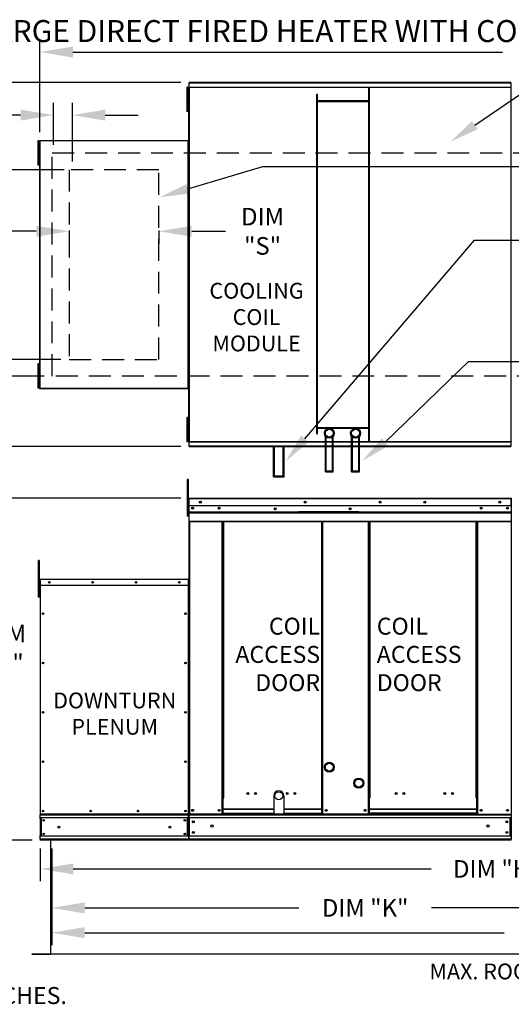
# Model space of a CAD drawing. Extents: x 7 to 246, y -8 to 188.
# Drawn here: x 59 to 104, y 98 to 188 of the extents above; entities that cross this region are included whole.
import ezdxf
from ezdxf.enums import TextEntityAlignment as Align

# ---------------------------------------------------------------- set-up
doc = ezdxf.new("R2010")
doc.units = 0
doc.header["$LTSCALE"] = 4
doc.header["$MEASUREMENT"] = 0
doc.linetypes.add('DASHED', pattern=[0.75, 0.5, -0.25])
doc.linetypes.add('HIDDENX2', pattern=[0.75, 0.5, -0.25])
doc.layers.get('0').update_dxf_attribs({"linetype": 'CONTINUOUS'})
doc.layers.get('Defpoints').update_dxf_attribs({"linetype": 'CONTINUOUS'})
doc.layers.add('1', color=7, linetype='DASHED')
doc.styles.add('BOLD', font='ROMAND.SHX')
doc.styles.get("Standard").update_dxf_attribs({"font": 'TXT.shx', "height": 1.6})
doc.dimstyles.new('MOD', dxfattribs={"dimscale": 1.5, "dimtxt": 1.2, "dimasz": 2, "dimexe": 0.75, "dimexo": 0.5, "dimgap": 1, "dimtad": 0, "dimtih": 1, "dimtoh": 1, "dimzin": 0, "dimdsep": 46, "dimtxsty": 'Standard', "dimcen": 0.09, "dimadec": 0, "dimazin": 0, "dimtfac": 1, "dimtofl": 0, "dimtmove": 0, "dimatfit": 3, "dimfxl": 1, "dimtolj": 1, "dimtzin": 0, "dimarcsym": 0})

# ---------------------------------------------------------------- blocks, each defined once
blk = doc.blocks.new('*D16')
at = {"color": 0, "lineweight": -2, "transparency": 16777216}
for p, q in [((131.464, 117.678), (131.464, 109.585)), ((60.798, 112.586), (60.798, 109.585)), ((63.798, 110.71), (96.405, 110.71)), ((128.464, 110.71), (108.472, 110.71))]:
    blk.add_line(p, q, dxfattribs=at)
at = {"color": 0, "transparency": 16777216}
for points in [[(63.798, 111.21), (63.798, 110.21), (60.798, 110.71)], [(128.464, 111.21), (128.464, 110.21), (131.464, 110.71)]]:
    blk.add_solid(points, dxfattribs=at)
at = {"layer": 'Defpoints', "color": 0, "transparency": 16777216}
for p in [(131.464, 118.428), (60.798, 113.336), (131.464, 110.71)]:
    blk.add_point(p, dxfattribs=at)
at = {"color": 0, "transparency": 16777216, "insert": (102.438, 110.71), "char_height": 1.6, "attachment_point": 5}
blk.add_mtext('\\A1;DIM "H"', dxfattribs=at)
blk = doc.blocks.new('*D15')
at = {"color": 0, "lineweight": -2, "transparency": 16777216}
for p, q in [((61.845, 112.585), (61.845, 103.777)), ((156.33, 110.689), (156.33, 103.777)), ((64.845, 104.902), (103.06, 104.902)), ((153.33, 104.902), (115.127, 104.902))]:
    blk.add_line(p, q, dxfattribs=at)
at = {"color": 0, "transparency": 16777216}
for points in [[(64.845, 105.402), (64.845, 104.402), (61.845, 104.902)], [(153.33, 105.402), (153.33, 104.402), (156.33, 104.902)]]:
    blk.add_solid(points, dxfattribs=at)
at = {"layer": 'Defpoints', "color": 0, "transparency": 16777216}
for p in [(61.845, 113.335), (156.33, 111.439), (156.33, 104.902)]:
    blk.add_point(p, dxfattribs=at)
at = {"color": 0, "transparency": 16777216, "insert": (109.094, 104.902), "char_height": 1.6, "attachment_point": 5}
blk.add_mtext('\\A1;DIM "L"', dxfattribs=at)
blk = doc.blocks.new('*D14')
at = {"color": 0, "lineweight": -2, "transparency": 16777216}
for p, q in [((61.845, 112.585), (61.845, 106.035)), ((115.32, 112.513), (115.32, 106.035)), ((64.845, 107.16), (84.365, 107.16)), ((112.32, 107.16), (96.432, 107.16))]:
    blk.add_line(p, q, dxfattribs=at)
at = {"color": 0, "transparency": 16777216}
for points in [[(64.845, 107.66), (64.845, 106.66), (61.845, 107.16)], [(112.32, 107.66), (112.32, 106.66), (115.32, 107.16)]]:
    blk.add_solid(points, dxfattribs=at)
at = {"layer": 'Defpoints', "color": 0, "transparency": 16777216}
for p in [(61.845, 113.335), (115.32, 113.263), (115.32, 107.16)]:
    blk.add_point(p, dxfattribs=at)
at = {"color": 0, "transparency": 16777216, "insert": (90.398, 107.16), "char_height": 1.6, "attachment_point": 5}
blk.add_mtext('\\A1;DIM "K"', dxfattribs=at)
blk = doc.blocks.new('*D12')
at = {"color": 0, "lineweight": -2, "transparency": 16777216}
for p, q in [((73.608, 182.37), (37.393, 182.37)), ((38.518, 179.37), (38.518, 175.479)), ((38.518, 152.19), (38.518, 168.213)), ((73.608, 149.19), (37.393, 149.19))]:
    blk.add_line(p, q, dxfattribs=at)
at = {"color": 0, "transparency": 16777216}
for points in [[(38.018, 179.37), (39.018, 179.37), (38.518, 182.37)], [(38.018, 152.19), (39.018, 152.19), (38.518, 149.19)]]:
    blk.add_solid(points, dxfattribs=at)
at = {"layer": 'Defpoints', "color": 0, "transparency": 16777216}
for p in [(74.358, 182.37), (38.518, 149.19), (74.358, 149.19)]:
    blk.add_point(p, dxfattribs=at)
at = {"color": 0, "transparency": 16777216, "insert": (38.518, 171.846), "char_height": 1.6, "attachment_point": 5}
blk.add_mtext('\\A1;DIM\\P"B"', dxfattribs=at)
blk = doc.blocks.new('*D10')
at = {"color": 0, "lineweight": -2, "transparency": 16777216}
for p, q in [((62.972, 174.426), (53.831, 174.426)), ((54.956, 171.426), (54.956, 169.414)), ((54.956, 160.134), (54.956, 162.147)), ((62.68, 157.134), (53.831, 157.134))]:
    blk.add_line(p, q, dxfattribs=at)
at = {"color": 0, "transparency": 16777216}
for points in [[(54.456, 171.426), (55.456, 171.426), (54.956, 174.426)], [(54.456, 160.134), (55.456, 160.134), (54.956, 157.134)]]:
    blk.add_solid(points, dxfattribs=at)
at = {"layer": 'Defpoints', "color": 0, "transparency": 16777216}
for p in [(63.722, 174.426), (54.956, 157.134), (63.43, 157.134)]:
    blk.add_point(p, dxfattribs=at)
at = {"color": 0, "transparency": 16777216, "insert": (54.956, 165.78), "char_height": 1.6, "attachment_point": 5}
blk.add_mtext('\\A1;DIM\\P"P"', dxfattribs=at)
blk = doc.blocks.new('*D9')
at = {"color": 0, "lineweight": -2, "transparency": 16777216}
for p, q in [((73.608, 144.491), (56.437, 144.491)), ((57.562, 141.491), (57.562, 134.453)), ((57.562, 116.336), (57.562, 127.186)), ((60.048, 113.336), (56.437, 113.336))]:
    blk.add_line(p, q, dxfattribs=at)
at = {"color": 0, "transparency": 16777216}
for points in [[(57.062, 141.491), (58.062, 141.491), (57.562, 144.491)], [(57.062, 116.336), (58.062, 116.336), (57.562, 113.336)]]:
    blk.add_solid(points, dxfattribs=at)
at = {"layer": 'Defpoints', "color": 0, "transparency": 16777216}
for p in [(57.562, 144.491), (74.358, 144.491), (60.798, 113.336)]:
    blk.add_point(p, dxfattribs=at)
at = {"color": 0, "transparency": 16777216, "insert": (57.562, 130.82), "char_height": 1.6, "attachment_point": 5}
blk.add_mtext('\\A1;DIM\\P"C"', dxfattribs=at)
blk = doc.blocks.new('*D8')
at = {"color": 0, "lineweight": -2, "transparency": 16777216}
for p, q in [((43.375, 160.134), (43.375, 163.134)), ((43.375, 163.134), (46.375, 163.134)), ((62.68, 157.134), (42.25, 157.134)), ((61.14, 155.608), (42.25, 155.608)), ((43.375, 152.608), (43.375, 149.608))]:
    blk.add_line(p, q, dxfattribs=at)
at = {"color": 0, "transparency": 16777216}
for points in [[(42.875, 160.134), (43.875, 160.134), (43.375, 157.134)], [(42.875, 152.608), (43.875, 152.608), (43.375, 155.608)]]:
    blk.add_solid(points, dxfattribs=at)
at = {"layer": 'Defpoints', "color": 0, "transparency": 16777216}
for p in [(63.43, 157.134), (43.375, 155.608), (61.89, 155.608)]:
    blk.add_point(p, dxfattribs=at)
at = {"color": 0, "transparency": 16777216, "insert": (49.741, 163.134), "char_height": 1.6, "attachment_point": 5}
blk.add_mtext('\\A1;DIM\\P"N"', dxfattribs=at)
blk = doc.blocks.new('*D7')
at = {"color": 0, "lineweight": -2, "transparency": 16777216}
for p, q in [((60.43, 168.816), (57.43, 168.816)), ((63.43, 168.883), (63.43, 167.691)), ((71.608, 168.883), (71.608, 167.691)), ((74.608, 168.816), (77.686, 168.816))]:
    blk.add_line(p, q, dxfattribs=at)
at = {"color": 0, "transparency": 16777216}
for points in [[(60.43, 169.316), (60.43, 168.316), (63.43, 168.816)], [(74.608, 169.316), (74.608, 168.316), (71.608, 168.816)]]:
    blk.add_solid(points, dxfattribs=at)
at = {"layer": 'Defpoints', "color": 0, "transparency": 16777216}
for p in [(63.43, 169.633), (71.608, 169.633), (71.608, 168.816)]:
    blk.add_point(p, dxfattribs=at)
at = {"color": 0, "transparency": 16777216, "insert": (81.052, 168.816), "char_height": 1.6, "attachment_point": 5}
blk.add_mtext('\\A1;DIM\\P"S"', dxfattribs=at)
blk = doc.blocks.new('*D6')
at = {"color": 0, "lineweight": -2, "transparency": 16777216}
for p, q in [((62.011, 176.703), (62.011, 180.527)), ((63.722, 175.176), (63.722, 180.527)), ((59.011, 179.402), (56.011, 179.402)), ((66.722, 179.402), (69.722, 179.402))]:
    blk.add_line(p, q, dxfattribs=at)
at = {"color": 0, "transparency": 16777216}
for points in [[(59.011, 179.902), (59.011, 178.902), (62.011, 179.402)], [(66.722, 179.902), (66.722, 178.902), (63.722, 179.402)]]:
    blk.add_solid(points, dxfattribs=at)
at = {"layer": 'Defpoints', "color": 0, "transparency": 16777216}
for p in [(62.011, 179.402), (62.011, 175.953), (63.722, 174.426)]:
    blk.add_point(p, dxfattribs=at)
at = {"color": 0, "transparency": 16777216, "insert": (52.645, 179.402), "char_height": 1.6, "attachment_point": 5}
blk.add_mtext('\\A1;DIM\\P"R"', dxfattribs=at)
blk = doc.blocks.new('*D0')
at = {"color": 0, "lineweight": -2, "transparency": 16777216}
for p, q in [((60.768, 177.838), (60.768, 186.27)), ((157.127, 178.782), (157.127, 186.27)), ((63.768, 185.145), (102.914, 185.145)), ((154.127, 185.145), (114.981, 185.145))]:
    blk.add_line(p, q, dxfattribs=at)
at = {"color": 0, "transparency": 16777216}
for points in [[(63.768, 185.645), (63.768, 184.645), (60.768, 185.145)], [(154.127, 185.645), (154.127, 184.645), (157.127, 185.145)]]:
    blk.add_solid(points, dxfattribs=at)
at = {"layer": 'Defpoints', "color": 0, "transparency": 16777216}
for p in [(157.127, 185.145), (157.127, 178.032), (60.768, 177.088)]:
    blk.add_point(p, dxfattribs=at)
at = {"color": 0, "transparency": 16777216, "insert": (108.947, 185.145), "char_height": 1.6, "attachment_point": 5}
blk.add_mtext('\\A1;DIM "A"', dxfattribs=at)
blk = doc.blocks.new('*D20')
at = {"color": 0, "lineweight": -2, "transparency": 16777216}
for p, q in [((112.624, 154.943), (112.624, 156.143)), ((105.762, 153.743), (113.374, 153.743)), ((105.687, 149.19), (113.374, 149.19)), ((112.624, 147.99), (112.624, 146.79))]:
    blk.add_line(p, q, dxfattribs=at)
at = {"color": 0, "transparency": 16777216}
for points in [[(112.424, 154.943), (112.824, 154.943), (112.624, 153.743)], [(112.424, 147.99), (112.824, 147.99), (112.624, 149.19)]]:
    blk.add_solid(points, dxfattribs=at)
at = {"layer": 'Defpoints', "color": 0, "transparency": 16777216}
for p in [(103.762, 153.743), (112.624, 153.743), (103.687, 149.19)]:
    blk.add_point(p, dxfattribs=at)
at = {"color": 0, "transparency": 16777216, "insert": (112.624, 151.467), "char_height": 1.6, "attachment_point": 5}
blk.add_mtext('\\A1;DIM "I"', dxfattribs=at)
blk = doc.blocks.new('*D21')
at = {"color": 0, "lineweight": -2, "transparency": 16777216}
for p, q in [((127.676, 183.57), (127.676, 184.77)), ((105.687, 182.37), (128.426, 182.37)), ((105.762, 178.032), (128.426, 178.032)), ((127.676, 176.832), (127.676, 175.632))]:
    blk.add_line(p, q, dxfattribs=at)
at = {"color": 0, "transparency": 16777216}
for points in [[(127.476, 183.57), (127.876, 183.57), (127.676, 182.37)], [(127.476, 176.832), (127.876, 176.832), (127.676, 178.032)]]:
    blk.add_solid(points, dxfattribs=at)
at = {"layer": 'Defpoints', "color": 0, "transparency": 16777216}
for p in [(103.687, 182.37), (103.762, 178.032), (127.676, 178.032)]:
    blk.add_point(p, dxfattribs=at)
at = {"color": 0, "transparency": 16777216, "insert": (127.676, 180.201), "char_height": 1.6, "attachment_point": 5}
blk.add_mtext('\\A1;DIM "I"', dxfattribs=at)

msp = doc.modelspace()

# ---------------------------------------------------------------- linework, layer by layer
at = {"color": 7, "linetype": 'Continuous'}
for p, q in [((103.687, 182.37), (74.358, 182.37)), ((74.358, 182.328), (74.358, 182.37)), ((74.358, 182.328), (103.687, 182.328)), ((74.358, 181.961), (74.358, 182.328)), ((103.687, 182.37), (103.687, 182.328)), ((103.687, 182.328), (103.687, 181.961)), ((74.233, 181.936), (74.156, 181.936)), ((74.156, 181.936), (74.156, 181.565)), ((74.156, 181.565), (74.156, 180.084)), ((74.233, 181.565), (74.156, 181.565)), ((74.233, 181.936), (74.233, 181.565)), ((74.233, 181.565), (74.233, 180.084)), ((74.308, 181.936), (74.308, 149.625)), ((74.354, 181.936), (74.308, 181.936)), ((74.354, 181.936), (74.354, 149.625)), ((74.355, 181.936), (74.354, 181.936)), ((74.355, 181.961), (103.69, 181.961)), ((74.355, 181.961), (74.355, 181.936)), ((74.355, 181.914), (74.355, 181.936)), ((103.69, 181.914), (74.355, 181.914)), ((85.988, 150.361), (85.988, 181.303)), ((85.988, 181.303), (86.061, 181.303)), ((86.061, 150.361), (86.061, 181.303)), ((90.728, 149.647), (90.728, 181.914)), ((90.801, 149.647), (90.801, 181.914)), ((103.69, 181.936), (103.69, 181.961)), ((103.691, 181.936), (103.69, 181.936)), ((103.69, 181.914), (103.69, 181.936)), ((103.691, 149.625), (103.691, 181.936)), ((103.738, 181.936), (103.691, 181.936)), ((74.281, 181.195), (74.233, 181.195)), ((74.233, 180.454), (74.281, 180.454)), ((90.728, 180.692), (86.061, 180.692)), ((90.728, 180.619), (86.061, 180.619)), ((74.156, 180.084), (74.156, 179.714)), ((74.233, 180.084), (74.156, 180.084)), ((74.233, 179.714), (74.156, 179.714)), ((74.233, 180.084), (74.233, 179.714)), ((60.655, 177.068), (60.578, 177.068)), ((60.578, 177.068), (60.578, 176.698)), ((60.655, 177.068), (60.655, 176.698)), ((60.73, 177.068), (60.73, 154.492)), ((60.767, 177.068), (60.73, 177.068)), ((60.767, 177.068), (60.767, 154.492)), ((60.767, 177.068), (60.768, 177.068)), ((60.768, 177.088), (74.269, 177.088)), ((60.768, 177.088), (60.768, 177.068)), ((60.768, 177.051), (60.768, 177.068)), ((74.269, 177.051), (60.768, 177.051)), ((74.269, 177.068), (74.269, 177.088)), ((74.269, 177.068), (74.27, 177.068)), ((74.269, 177.051), (74.269, 177.068)), ((74.27, 154.492), (74.27, 177.068)), ((74.308, 177.068), (74.27, 177.068)), ((74.308, 154.492), (74.308, 177.068)), ((60.578, 176.698), (60.578, 175.217)), ((60.655, 176.698), (60.578, 176.698)), ((60.655, 176.698), (60.655, 175.217)), ((60.703, 176.328), (60.655, 176.328)), ((60.578, 175.217), (60.578, 174.846)), ((60.655, 175.217), (60.578, 175.217)), ((60.655, 175.587), (60.703, 175.587)), ((60.655, 175.217), (60.655, 174.846)), ((60.655, 174.846), (60.578, 174.846)), ((60.578, 156.726), (60.578, 156.355)), ((60.655, 156.726), (60.578, 156.726)), ((60.655, 156.355), (60.578, 156.355)), ((60.578, 156.355), (60.578, 154.874)), ((60.655, 156.726), (60.655, 156.355)), ((60.655, 156.355), (60.655, 154.874)), ((60.703, 155.985), (60.655, 155.985)), ((60.655, 155.244), (60.703, 155.244)), ((60.655, 154.874), (60.578, 154.874)), ((60.578, 154.874), (60.578, 154.504)), ((60.655, 154.504), (60.578, 154.504)), ((60.655, 154.874), (60.655, 154.504)), ((60.73, 154.492), (60.767, 154.492)), ((60.768, 154.492), (60.767, 154.492)), ((60.768, 154.51), (74.269, 154.51)), ((60.768, 154.51), (60.768, 154.492)), ((60.768, 154.492), (60.768, 154.472)), ((74.269, 154.472), (60.768, 154.472)), ((74.269, 154.51), (74.269, 154.492)), ((74.269, 154.472), (74.269, 154.492)), ((74.269, 154.492), (74.27, 154.492)), ((74.27, 154.492), (74.308, 154.492)), ((74.233, 151.858), (74.156, 151.858)), ((74.156, 151.858), (74.156, 151.488)), ((74.233, 151.858), (74.233, 151.488)), ((74.233, 151.488), (74.156, 151.488)), ((74.156, 151.488), (74.156, 150.007)), ((74.233, 151.488), (74.233, 150.007)), ((74.281, 151.118), (74.233, 151.118)), ((86.061, 150.942), (90.728, 150.942)), ((86.061, 150.869), (90.728, 150.869)), ((74.156, 150.007), (74.156, 149.636)), ((74.233, 150.007), (74.156, 150.007)), ((74.233, 150.377), (74.281, 150.377)), ((74.233, 150.007), (74.233, 149.636)), ((85.988, 150.361), (86.061, 150.361)), ((86.773, 146.908), (86.773, 150.144)), ((86.846, 146.982), (86.846, 150.068)), ((87.42, 146.982), (87.42, 150.068)), ((87.493, 146.908), (87.493, 150.144)), ((89.166, 146.908), (89.166, 150.144)), ((89.239, 146.982), (89.239, 150.068)), ((89.813, 146.982), (89.813, 150.068)), ((89.886, 146.908), (89.886, 150.144)), ((74.233, 149.636), (74.156, 149.636)), ((74.308, 149.625), (74.354, 149.625)), ((74.355, 149.625), (74.354, 149.625)), ((74.355, 149.647), (103.69, 149.647)), ((74.355, 149.647), (74.355, 149.625)), ((74.355, 149.625), (74.355, 149.6)), ((103.69, 149.6), (74.355, 149.6)), ((74.358, 149.233), (74.358, 149.6)), ((103.687, 149.233), (74.358, 149.233)), ((74.358, 149.19), (74.358, 149.233)), ((74.358, 149.19), (103.687, 149.19)), ((82.052, 146.446), (82.052, 149.293)), ((82.125, 146.519), (82.125, 149.293)), ((82.943, 146.519), (82.943, 149.293)), ((83.017, 146.446), (83.017, 149.293)), ((103.687, 149.6), (103.687, 149.233)), ((103.687, 149.233), (103.687, 149.19)), ((103.69, 149.647), (103.69, 149.625)), ((103.69, 149.6), (103.69, 149.625)), ((103.691, 149.625), (103.69, 149.625)), ((103.691, 149.625), (103.738, 149.625)), ((82.052, 146.446), (83.017, 146.446)), ((82.125, 146.519), (82.943, 146.519)), ((86.773, 146.908), (87.493, 146.908)), ((86.846, 146.982), (87.42, 146.982)), ((89.166, 146.908), (89.886, 146.908)), ((89.239, 146.982), (89.813, 146.982)), ((74.183, 146.195), (74.183, 145.825)), ((74.261, 146.195), (74.183, 146.195)), ((74.183, 145.825), (74.183, 142.862)), ((74.261, 145.825), (74.183, 145.825)), ((74.261, 146.195), (74.261, 145.825)), ((74.261, 145.825), (74.261, 142.862)), ((74.357, 144.466), (74.357, 144.491)), ((74.358, 144.491), (74.357, 144.491)), ((74.358, 144.466), (74.357, 144.466)), ((74.358, 144.491), (103.693, 144.491)), ((74.358, 144.486), (74.358, 144.491)), ((74.358, 144.486), (74.358, 144.444)), ((103.693, 144.466), (103.693, 144.491)), ((103.693, 144.486), (103.693, 144.491)), ((103.693, 144.491), (103.693, 144.491)), ((103.693, 144.444), (103.693, 144.486)), ((103.693, 144.466), (103.693, 144.466)), ((74.335, 143.695), (74.261, 143.695)), ((74.335, 144.444), (74.31, 144.444)), ((74.335, 144.444), (74.335, 134.353)), ((74.358, 144.441), (74.335, 144.441)), ((103.693, 144.444), (74.358, 144.444)), ((74.358, 143.793), (74.358, 144.444)), ((103.693, 143.793), (74.358, 143.793)), ((74.36, 143.248), (74.36, 143.793)), ((103.69, 143.793), (103.69, 143.248)), ((103.693, 143.793), (103.693, 144.444)), ((103.715, 144.441), (103.693, 144.441)), ((74.261, 142.862), (74.183, 142.862)), ((74.261, 142.955), (74.335, 142.955)), ((74.36, 143.248), (103.69, 143.248)), ((74.36, 143.226), (74.36, 143.248)), ((74.36, 143.226), (103.69, 143.226)), ((74.36, 143.194), (74.36, 143.226)), ((103.69, 143.194), (74.36, 143.194)), ((74.36, 143.147), (74.36, 143.194)), ((74.36, 143.147), (103.69, 143.147)), ((74.36, 142.405), (74.36, 143.147)), ((89.833, 143.255), (84.323, 143.255)), ((89.833, 143.182), (84.323, 143.182)), ((103.69, 143.248), (103.69, 143.226)), ((103.69, 143.226), (103.69, 143.194)), ((103.69, 143.194), (103.69, 143.147)), ((103.69, 143.147), (103.69, 142.405)), ((74.36, 142.405), (103.69, 142.405)), ((74.36, 142.405), (74.36, 142.358)), ((74.36, 142.358), (103.69, 142.358)), ((74.382, 142.358), (74.382, 115.701)), ((77.387, 117.203), (77.387, 142.358)), ((77.434, 117.203), (77.434, 142.358)), ((77.456, 117.203), (77.456, 142.358)), ((77.478, 117.203), (77.478, 142.358)), ((77.525, 117.203), (77.525, 142.358)), ((86.411, 142.358), (86.411, 117.203)), ((86.458, 142.358), (86.458, 117.203)), ((86.48, 117.203), (86.48, 142.358)), ((86.501, 117.203), (86.501, 142.358)), ((86.548, 117.203), (86.548, 142.358)), ((90.691, 117.203), (90.691, 142.358)), ((90.738, 117.203), (90.738, 142.358)), ((90.759, 117.203), (90.759, 142.358)), ((90.781, 142.358), (90.781, 117.203)), ((90.828, 142.358), (90.828, 117.203)), ((100.526, 117.203), (100.526, 142.358)), ((100.573, 117.203), (100.573, 142.358)), ((100.595, 117.203), (100.595, 142.358)), ((100.616, 117.203), (100.616, 142.358)), ((100.663, 117.203), (100.663, 142.358)), ((103.69, 142.358), (103.69, 142.405)), ((60.621, 138.816), (60.621, 138.445)), ((60.699, 138.816), (60.621, 138.816)), ((60.621, 138.445), (60.621, 135.483)), ((60.699, 138.445), (60.621, 138.445)), ((60.699, 138.816), (60.699, 138.445)), ((60.699, 138.445), (60.699, 135.483)), ((60.757, 137.074), (60.757, 136.55)), ((60.778, 137.074), (60.757, 137.074)), ((60.778, 136.55), (60.757, 136.55)), ((60.778, 137.074), (60.778, 136.55)), ((60.796, 137.071), (60.778, 137.071)), ((60.778, 136.55), (60.778, 115.701)), ((60.795, 137.112), (74.298, 137.112)), ((60.795, 137.112), (60.795, 137.112)), ((60.795, 137.092), (60.795, 137.112)), ((60.796, 137.108), (60.795, 137.112)), ((60.795, 137.092), (60.795, 137.092)), ((60.796, 137.108), (60.796, 137.074)), ((74.297, 137.074), (60.796, 137.074)), ((60.796, 136.55), (60.796, 137.074)), ((74.297, 136.55), (60.796, 136.55)), ((60.798, 136.55), (60.798, 115.701)), ((74.295, 115.701), (74.295, 136.55)), ((74.297, 137.108), (74.298, 137.112)), ((74.297, 137.074), (74.297, 137.108)), ((74.297, 136.55), (74.297, 137.074)), ((74.315, 137.071), (74.297, 137.071)), ((74.298, 137.112), (74.298, 137.112)), ((74.298, 137.092), (74.298, 137.112)), ((74.298, 137.092), (74.298, 137.092)), ((74.315, 136.55), (74.315, 137.074)), ((74.315, 137.074), (74.335, 137.074)), ((74.315, 115.701), (74.315, 136.55)), ((74.315, 136.55), (74.335, 136.55)), ((74.335, 136.55), (74.335, 137.074)), ((60.699, 135.483), (60.621, 135.483)), ((60.773, 136.316), (60.699, 136.316)), ((60.699, 135.575), (60.773, 135.575)), ((77.434, 117.203), (77.387, 117.203)), ((77.387, 115.701), (77.387, 117.203)), ((77.478, 117.178), (77.387, 117.178)), ((77.387, 117.131), (77.478, 117.131)), ((77.478, 117.203), (77.434, 117.203)), ((77.478, 117.203), (77.525, 117.203)), ((77.478, 116.159), (77.478, 117.203)), ((86.458, 117.203), (86.411, 117.203)), ((86.501, 117.203), (86.458, 117.203)), ((86.458, 116.159), (86.458, 117.203)), ((86.548, 117.178), (86.458, 117.178)), ((86.458, 117.131), (86.548, 117.131)), ((86.548, 117.203), (86.501, 117.203)), ((86.548, 115.701), (86.548, 117.203)), ((90.691, 115.701), (90.691, 117.203)), ((90.691, 117.203), (90.738, 117.203)), ((90.691, 117.178), (90.781, 117.178)), ((90.781, 117.131), (90.691, 117.131)), ((90.738, 117.203), (90.781, 117.203)), ((90.781, 116.159), (90.781, 117.203)), ((90.781, 117.203), (90.828, 117.203)), ((100.573, 117.203), (100.526, 117.203)), ((100.573, 116.159), (100.573, 117.203)), ((100.573, 117.203), (100.616, 117.203)), ((100.573, 117.178), (100.663, 117.178)), ((100.663, 117.131), (100.573, 117.131)), ((100.616, 117.203), (100.663, 117.203)), ((100.663, 115.701), (100.663, 117.203)), ((77.387, 115.748), (77.478, 115.748)), ((77.478, 116.159), (82.066, 116.159)), ((77.478, 116.145), (77.478, 116.159)), ((82.066, 116.145), (77.478, 116.145)), ((77.478, 115.778), (77.478, 116.145)), ((77.478, 115.778), (82.066, 115.778)), ((77.478, 115.778), (77.478, 115.701)), ((82.982, 116.159), (86.458, 116.159)), ((86.458, 116.145), (82.982, 116.145)), ((82.982, 115.778), (86.458, 115.778)), ((86.458, 116.159), (86.458, 116.145)), ((86.458, 115.778), (86.458, 116.145)), ((86.458, 115.701), (86.458, 115.778)), ((86.458, 115.748), (86.548, 115.748)), ((90.781, 115.748), (90.691, 115.748)), ((100.573, 116.159), (90.781, 116.159)), ((90.781, 116.159), (90.781, 116.145)), ((90.781, 116.145), (100.573, 116.145)), ((90.781, 115.778), (90.781, 116.145)), ((100.573, 115.778), (90.781, 115.778)), ((90.781, 115.701), (90.781, 115.778)), ((100.573, 116.145), (100.573, 116.159)), ((100.573, 115.778), (100.573, 116.145)), ((100.573, 115.778), (100.573, 115.701)), ((100.663, 115.748), (100.573, 115.748)), ((60.778, 115.701), (60.798, 115.701)), ((74.295, 115.701), (60.798, 115.701)), ((60.798, 115.701), (60.798, 115.625)), ((60.798, 115.625), (74.295, 115.625)), ((60.798, 115.28), (60.798, 115.625)), ((74.295, 115.352), (60.798, 115.352)), ((60.798, 115.28), (60.798, 113.756)), ((60.857, 115.352), (60.857, 113.685)), ((60.874, 115.352), (60.874, 113.685)), ((74.218, 113.685), (74.218, 115.352)), ((74.236, 115.352), (74.236, 113.685)), ((74.295, 115.701), (74.315, 115.701)), ((74.295, 115.625), (74.295, 115.701)), ((74.295, 115.28), (74.295, 115.625)), ((74.295, 115.28), (74.295, 113.756)), ((74.335, 115.701), (74.382, 115.701)), ((74.36, 115.701), (74.36, 115.627)), ((74.36, 115.627), (103.69, 115.627)), ((74.36, 115.352), (74.36, 115.627)), ((74.36, 115.373), (74.36, 113.657)), ((103.69, 115.352), (74.36, 115.352)), ((74.36, 115.352), (74.36, 113.685)), ((90.691, 115.701), (74.382, 115.701)), ((86.458, 115.701), (76.666, 115.701)), ((77.387, 115.701), (77.478, 115.701)), ((86.458, 115.701), (86.548, 115.701)), ((90.781, 115.701), (90.691, 115.701)), ((90.781, 115.701), (100.573, 115.701)), ((100.663, 115.701), (100.573, 115.701)), ((100.663, 115.701), (103.668, 115.701)), ((103.616, 113.685), (103.616, 115.352)), ((103.638, 115.352), (103.638, 113.685)), ((103.665, 115.701), (103.712, 115.701)), ((103.668, 115.701), (103.715, 115.701)), ((103.668, 115.695), (103.711, 115.695)), ((103.671, 115.695), (103.715, 115.695)), ((103.69, 115.627), (103.69, 113.685)), ((60.798, 113.411), (60.798, 113.756)), ((74.295, 113.685), (60.798, 113.685)), ((74.295, 113.411), (60.798, 113.411)), ((60.798, 113.411), (60.798, 113.334)), ((74.295, 113.336), (60.798, 113.336)), ((61.74, 113.335), (61.74, 102.992)), ((61.771, 102.991), (61.771, 113.335)), ((74.295, 113.756), (74.295, 113.411)), ((74.295, 113.334), (74.295, 113.411)), ((103.69, 113.685), (74.36, 113.685)), ((74.36, 113.41), (74.36, 113.685)), ((103.69, 113.41), (74.36, 113.41)), ((74.36, 113.41), (74.36, 113.336)), ((103.69, 113.336), (74.36, 113.336)), ((103.69, 113.685), (103.69, 113.41)), ((103.69, 113.336), (103.69, 113.41)), ((60.043, 102.971), (61.72, 102.971)), ((60.043, 102.94), (61.72, 102.94)), ((61.72, 102.971), (61.72, 102.94)), ((61.74, 102.991), (61.74, 102.99)), ((61.744, 102.991), (61.74, 102.991)), ((61.771, 102.99), (61.74, 102.99)), ((61.744, 102.991), (61.771, 102.991)), ((61.771, 102.971), (61.771, 102.99)), ((61.771, 102.971), (61.771, 102.94))]:
    msp.add_line(p, q, dxfattribs=at)
for p, q in [((100.393, 178.487), (105.429, 181.931)), ((74.25, 172.679), (81.075, 174.712)), ((81.075, 174.712), (115.736, 174.712)), ((84.908, 149.903), (100.351, 168.019)), ((100.351, 168.019), (131.211, 168.019)), ((92.209, 149.607), (99.819, 156.946)), ((99.819, 156.946), (131.537, 156.946)), ((103.715, 144.441), (103.715, 115.695)), ((115.289, 102.941), (61.771, 102.94))]:
    msp.add_line(p, q)
at = {"color": 7, "linetype": 'HIDDENX2'}
for p, q in [((63.43, 174.426), (63.43, 157.134)), ((71.608, 174.426), (63.43, 174.426)), ((71.608, 157.134), (71.608, 174.426)), ((63.43, 157.134), (71.608, 157.134))]:
    msp.add_line(p, q, dxfattribs=at)
at = {"color": 7}
for p, q in [((82.066, 117.381), (82.066, 115.701)), ((82.982, 117.381), (82.982, 115.701))]:
    msp.add_line(p, q, dxfattribs=at)
at = {"color": 7, "linetype": 'Continuous'}
for centre, radius in [((87.133, 150.417), 0.452), ((87.133, 150.417), 0.36), ((89.526, 150.417), 0.452), ((89.526, 150.417), 0.36), ((74.684, 143.577), 0.0873), ((74.684, 143.577), 0.0454), ((75.383, 144.142), 0.0873), ((75.383, 144.142), 0.0454), ((77.085, 143.577), 0.0873), ((77.085, 143.577), 0.0454), ((82.204, 143.524), 0.0873), ((82.204, 143.524), 0.0454), ((84.933, 144.142), 0.0873), ((84.933, 144.142), 0.0454), ((89.025, 143.524), 0.0873), ((89.025, 143.524), 0.0454), ((91.755, 144.142), 0.0873), ((91.755, 144.142), 0.0454), ((95.846, 144.142), 0.0873), ((95.846, 144.142), 0.0454), ((100.965, 143.577), 0.0873), ((100.965, 143.577), 0.0454), ((102.668, 144.142), 0.0873), ((102.668, 144.142), 0.0454), ((103.366, 143.577), 0.0873), ((103.366, 143.577), 0.0454), ((61.621, 136.831), 0.0703), ((61.621, 136.831), 0.0366), ((65.571, 136.831), 0.0703), ((65.571, 136.831), 0.0366), ((69.521, 136.831), 0.0703), ((69.522, 136.831), 0.0366), ((73.471, 136.831), 0.0703), ((73.471, 136.831), 0.0366), ((61.059, 133.978), 0.0703), ((61.059, 133.978), 0.0366), ((74.034, 133.978), 0.0703), ((74.034, 133.978), 0.0366), ((61.059, 129.479), 0.0703), ((61.059, 129.479), 0.0366), ((74.034, 129.479), 0.0703), ((74.034, 129.479), 0.0366), ((61.059, 124.98), 0.0703), ((61.059, 124.98), 0.0366), ((74.034, 124.98), 0.0703), ((74.034, 124.98), 0.0366), ((61.059, 120.481), 0.0703), ((61.059, 120.481), 0.0366), ((74.034, 120.481), 0.0703), ((74.034, 120.481), 0.0366), ((87.133, 119.98), 0.452), ((87.133, 119.98), 0.36), ((89.815, 118.528), 0.458), ((89.815, 118.528), 0.365), ((79.704, 117.583), 0.0873), ((79.704, 117.583), 0.0454), ((80.402, 117.583), 0.0873), ((80.402, 117.583), 0.0454), ((82.524, 117.381), 0.365), ((83.307, 117.583), 0.0873), ((83.307, 117.583), 0.0454), ((84.005, 117.583), 0.0873), ((84.005, 117.583), 0.0454), ((93.234, 117.583), 0.0873), ((93.234, 117.583), 0.0454), ((93.933, 117.583), 0.0873), ((93.933, 117.583), 0.0454), ((97.648, 117.583), 0.0873), ((97.648, 117.583), 0.0454), ((98.347, 117.583), 0.0873), ((98.347, 117.583), 0.0454), ((61.059, 115.983), 0.0703), ((61.059, 115.983), 0.0366), ((65.384, 115.983), 0.0703), ((65.384, 115.983), 0.0366), ((69.709, 115.983), 0.0703), ((69.709, 115.983), 0.0366), ((74.034, 115.983), 0.0703), ((74.034, 115.983), 0.0366), ((74.684, 116.05), 0.0873), ((74.684, 116.05), 0.0454), ((77.085, 116.05), 0.0873), ((77.085, 116.05), 0.0454), ((86.85, 116.05), 0.0873), ((86.85, 116.05), 0.0454), ((90.389, 116.05), 0.0873), ((90.389, 116.05), 0.0454), ((100.965, 116.05), 0.0873), ((100.965, 116.05), 0.0454), ((103.366, 116.05), 0.0873), ((103.366, 116.05), 0.0454), ((61.12, 115.132), 0.0703), ((61.12, 115.132), 0.0366), ((73.973, 115.132), 0.0703), ((73.973, 115.132), 0.0366), ((74.745, 114.994), 0.0873), ((74.745, 114.994), 0.0454), ((103.305, 114.994), 0.0873), ((103.305, 114.994), 0.0454), ((61.12, 113.903), 0.0703), ((62.485, 114.522), 0.0879), ((72.608, 114.522), 0.0879), ((73.973, 113.903), 0.0703), ((74.745, 114.042), 0.0873), ((74.745, 114.042), 0.0454), ((76.455, 114.616), 0.109), ((101.595, 114.616), 0.109), ((103.305, 114.042), 0.0873), ((103.305, 114.042), 0.0454), ((61.12, 113.903), 0.0366), ((73.973, 113.903), 0.0366)]:
    msp.add_circle(centre, radius, dxfattribs=at)
for centre, radius, start, end in [((74.357, 144.444), 0.0468, 90, 180), ((74.357, 144.444), 0.0216, 90, 180), ((103.693, 144.444), 0.0468, 0, 90), ((103.693, 144.444), 0.0216, 0, 90), ((60.795, 137.074), 0.0377, 90, 180), ((60.795, 137.074), 0.0174, 90, 180), ((74.298, 137.074), 0.0377, 0, 90), ((74.298, 137.074), 0.0174, 0, 90), ((82.524, 117.381), 0.458, 0, 180), ((61.72, 102.99), 0.0197, 270, 0), ((61.72, 102.99), 0.0503, 270, 0)]:
    msp.add_arc(centre, radius, start, end, dxfattribs=at)
for points in [[(100.647, 178.115), (100.139, 178.858), (98.164, 176.963)], [(74.379, 172.248), (74.122, 173.11), (71.663, 171.908)], [(85.25, 149.611), (84.565, 150.194), (83.156, 147.848)], [(92.496, 149.26), (91.922, 149.954), (90.13, 147.885)]]:
    msp.add_solid(points)
at = {"layer": '1'}
for p, q in [((61.89, 155.608), (61.89, 175.953)), ((61.89, 175.953), (115.232, 175.953)), ((115.232, 155.608), (61.89, 155.608))]:
    msp.add_line(p, q, dxfattribs=at)

# ---------------------------------------------------------------- texts
at = {"style": 'BOLD'}
msp.add_text('%% MODULAR OUTDOOR DOWN DISCHARGE DIRECT FIRED HEATER WITH COOLING COIL AND INTAKE HOOD', height=2, dxfattribs=at).set_placement((6.614, 186.059))
for s, p in [('COOLING', (80.506, 162.676)), ('COIL', (80.506, 160.276)), ('MODULE', (80.506, 157.876)), ('DOWNTURN', (67.581, 125.342)), ('PLENUM', (67.581, 122.942))]:
    msp.add_text(s, height=1.44).set_placement(p, align=Align.CENTER)
msp.add_text('MAX. ROOF OPENING 2" SMALLER THAN CURB OUTSIDE DIMENSION', height=1.44).set_placement((96.257, 100.65))
at = {"linetype": 'Continuous'}
msp.add_text(' ALL DIMENSIONS ARE NOMINAL AND GIVEN IN INCHES.', height=1.54494, dxfattribs=at).set_placement((9.34, 98.402))
at = {"char_height": 1.5437}
for insert, attachment_point in [((86.294, 133.602), 3), ((91.459, 133.602), 1)]:
    msp.add_mtext('COIL\\PACCESS\\PDOOR', dxfattribs=dict(at, insert=insert, attachment_point=attachment_point))

# ---------------------------------------------------------------- dimensions: what is measured, and where the dimension line sits
for base, p1, p2, text, picture, middle in [((157.127, 185.145), (60.768, 177.088), (157.127, 178.032), 'DIM "A"', '*D0', (108.947, 185.145)), ((71.608, 168.816), (63.43, 169.633), (71.608, 169.633), 'DIM\\P"S"', '*D7', (81.052, 168.816)), ((131.464, 110.71), (60.798, 113.336), (131.464, 118.428), 'DIM "H"', '*D16', (102.438, 110.71)), ((156.33, 104.902), (61.845, 113.335), (156.33, 111.439), 'DIM "L"', '*D15', (109.094, 104.902)), ((115.32, 107.16), (61.845, 113.335), (115.32, 113.263), 'DIM "K"', '*D14', (90.398, 107.16))]:
    dim = msp.add_linear_dim(base=base, p1=p1, p2=p2, text=text, dimstyle='MOD', override={"dimpost": '"'})
    dim.commit()
    dim.dimension.update_dxf_attribs({"geometry": picture, "text_midpoint": middle, "dimtype": 160})
for base, p1, p2, text, override, picture, middle in [((127.676, 178.032), (103.687, 182.37), (103.762, 178.032), 'DIM "I"', {"dimscale": 1, "dimtxt": 1.5, "dimasz": 1.2, "dimexo": 2, "dimpost": '"', "dimtix": 1}, '*D21', (127.676, 180.201)), ((54.956, 157.134), (63.722, 174.426), (63.43, 157.134), 'DIM\\P"P"', {"dimpost": '"'}, '*D10', (54.956, 165.78)), ((112.624, 153.743), (103.687, 149.19), (103.762, 153.743), 'DIM "I"', {"dimscale": 1, "dimtxt": 1.5, "dimasz": 1.2, "dimexo": 2, "dimpost": '"', "dimtix": 1}, '*D20', (112.624, 151.467))]:
    dim = msp.add_linear_dim(base=base, p1=p1, p2=p2, angle=90, text=text, dimstyle='MOD', override=override)
    dim.commit()
    dim.dimension.update_dxf_attribs({"geometry": picture, "text_midpoint": middle})
for base, p1, p2, text, picture, middle in [((38.518, 149.19), (74.358, 182.37), (74.358, 149.19), 'DIM\\P"B"', '*D12', (38.518, 171.846)), ((43.375, 155.608), (63.43, 157.134), (61.89, 155.608), 'DIM\\P"N"', '*D8', (49.741, 163.134)), ((57.562, 144.491), (60.798, 113.336), (74.358, 144.491), 'DIM\\P"C"', '*D9', (57.562, 130.82))]:
    dim = msp.add_linear_dim(base=base, p1=p1, p2=p2, angle=90, text=text, dimstyle='MOD', override={"dimpost": '"'})
    dim.commit()
    dim.dimension.update_dxf_attribs({"geometry": picture, "text_midpoint": middle, "dimtype": 160})
dim = msp.add_linear_dim(base=(62.011, 179.402), p1=(63.722, 174.426), p2=(62.011, 175.953), text='DIM\\P"R"', dimstyle='MOD', override={"dimpost": '"'})
dim.commit()
dim.dimension.update_dxf_attribs({"geometry": '*D6', "text_midpoint": (52.645, 179.402)})

doc.saveas('drawing.dxf')
